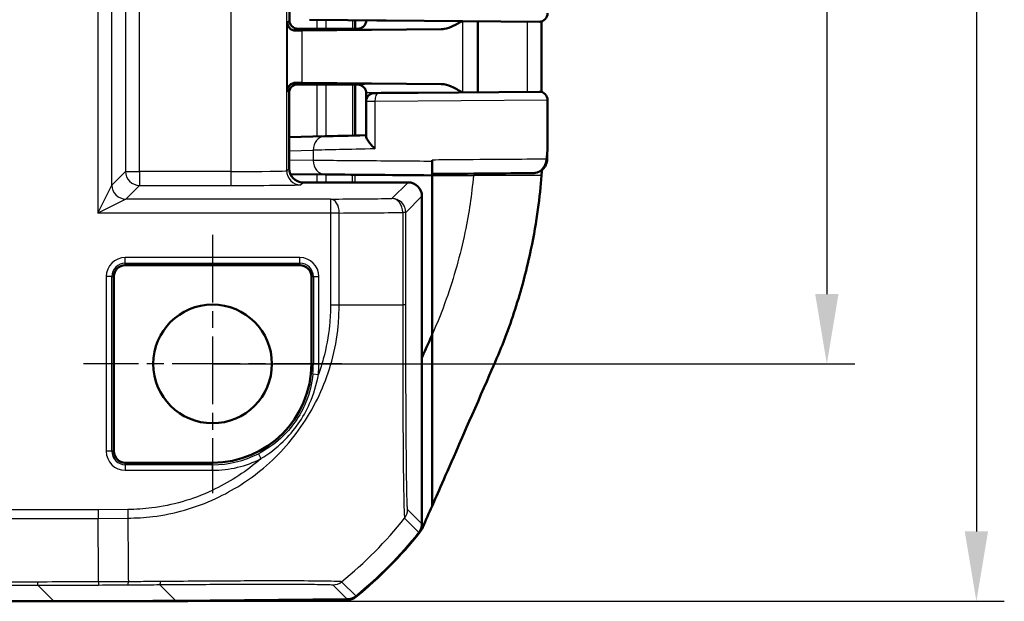
# Model space of a CAD drawing. Units: millimetres. Extents: x 1 to 840, y 1 to 593.
# Drawn here: x 735 to 770, y 280 to 301 of the extents above; entities that cross this region are included whole.
import ezdxf

# ---------------------------------------------------------------- set-up
doc = ezdxf.new("R2010")
doc.units = ezdxf.units.MM
doc.linetypes.add('CHAIN', pattern=[0.3543, 0.2362, -0.0295, 0.0591, -0.0295])
doc.linetypes.add('DASH_DOT', pattern=[0.37, 0.24, -0.06, 0.01, -0.06])
for name, color, linetype, lineweight in [('Bemaßung (ISO)', 1, 'Continuous', 25), ('Mittelpunktmarkierung (ISO)', 1, 'DASH_DOT', 25), ('Sichtbar (ISO)', 7, 'Continuous', 50), ('Sichtbar schmal (ISO)', 1, 'Continuous', 25)]:
    doc.layers.add(name, color=color, linetype=linetype, lineweight=lineweight)
doc.styles.add('3_5', font='isocpeur.ttf', dxfattribs={"width": 1.1})
doc.dimstyles.new('18-Bopla 3_5', dxfattribs={"dimtxt": 3.5, "dimasz": 2.5, "dimexe": 1, "dimexo": 0, "dimgap": 0.2, "dimtad": 1, "dimdec": 6, "dimrnd": 1e-08, "dimtxsty": '3_5', "dimcen": 0.09, "dimdle": 7, "dimclrd": 1, "dimclre": 1, "dimclrt": 5, "dimadec": 6, "dimazin": 2, "dimtfac": 0.714286, "dimtdec": 3, "dimtmove": 0, "dimatfit": 3, "dimfxl": 1, "dimtolj": 1, "dimlwd": 25, "dimlwe": 25, "dimarcsym": 0})

# ---------------------------------------------------------------- blocks, each defined once
blk = doc.blocks.new('*D15')
at = {"layer": 'Bemaßung (ISO)', "color": 1, "linetype": 'Continuous', "lineweight": 25}
for p, q in [((741.61, 351.781), (764.61, 351.781)), ((763.61, 349.281), (763.61, 291.281)), ((741.61, 288.781), (764.61, 288.781))]:
    blk.add_line(p, q, dxfattribs=at)
at = {"layer": 'Bemaßung (ISO)', "color": 1, "linetype": 'Continuous'}
for points in [[(763.194, 349.281), (764.027, 349.281), (763.61, 351.781)], [(763.194, 291.281), (764.027, 291.281), (763.61, 288.781)]]:
    blk.add_solid(points, dxfattribs=at)
at = {"layer": 'Defpoints', "color": 0, "linetype": 'Continuous'}
for p in [(741.61, 351.781), (741.61, 288.781), (763.61, 288.781)]:
    blk.add_point(p, dxfattribs=at)
at = {"layer": 'Bemaßung (ISO)', "color": 5, "linetype": 'Continuous', "lineweight": 25, "insert": (763.41, 317.971), "char_height": 3.5, "attachment_point": 7, "rotation": 90, "style": '3_5'}
blk.add_mtext('\\A1;63', dxfattribs=at)
blk = doc.blocks.new('*D16')
at = {"layer": 'Bemaßung (ISO)', "color": 1, "linetype": 'Continuous', "lineweight": 25}
for p, q in [((735.929, 360.281), (769.967, 360.281)), ((768.967, 357.781), (768.967, 282.781)), ((735.929, 280.281), (769.967, 280.281))]:
    blk.add_line(p, q, dxfattribs=at)
at = {"layer": 'Bemaßung (ISO)', "color": 1, "linetype": 'Continuous'}
for points in [[(768.55, 357.781), (769.383, 357.781), (768.967, 360.281)], [(768.55, 282.781), (769.383, 282.781), (768.967, 280.281)]]:
    blk.add_solid(points, dxfattribs=at)
at = {"layer": 'Defpoints', "color": 0, "linetype": 'Continuous'}
for p in [(735.929, 360.281), (735.929, 280.281), (768.967, 280.281)]:
    blk.add_point(p, dxfattribs=at)
at = {"layer": 'Bemaßung (ISO)', "color": 5, "linetype": 'Continuous', "lineweight": 25, "insert": (768.767, 317.971), "char_height": 3.5, "attachment_point": 7, "rotation": 90, "style": '3_5'}
blk.add_mtext('\\A1;80', dxfattribs=at)

msp = doc.modelspace()

# ---------------------------------------------------------------- linework, layer by layer
at = {"layer": 'Mittelpunktmarkierung (ISO)', "linetype": 'CHAIN', "ltscale": 10.278568}
for p, q in [((741.61042161, 293.40626142), (741.61042161, 284.15626142)), ((746.23542161, 288.78126142), (736.98542161, 288.78126142))]:
    msp.add_line(p, q, dxfattribs=at)
at = {"layer": 'Sichtbar (ISO)'}
for p, q in [((744.36042161, 310.48127284), (744.36042161, 301.08124999)), ((753.30780365, 301.03390232), (745.07814963, 301.10572143)), ((746.72099751, 301.09138451), (746.72099751, 300.78129302)), ((747.11042161, 301.08127284), (747.11042161, 301.08798606)), ((751.11042161, 298.50944425), (751.11042161, 301.05307859)), ((744.66041018, 300.78126142), (746.55895144, 300.78126142)), ((746.66093186, 300.78126142), (744.66041018, 300.78126142)), ((744.82305503, 300.71575889), (749.7976569, 300.76212942)), ((746.55895144, 298.78126142), (744.57984971, 298.78126142)), ((744.65168332, 298.78998829), (745.28307134, 298.78998829)), ((749.7976569, 298.80039342), (744.82305503, 298.84676394)), ((745.28307134, 298.78998829), (745.86042161, 298.78126142)), ((745.86042161, 298.78126142), (746.66093186, 298.78126142)), ((746.72099751, 298.78122982), (746.72099751, 296.95920455)), ((744.35169507, 298.48999971), (744.35169507, 295.78124238)), ((747.11042161, 298.17714341), (747.11042161, 298.48124999)), ((747.40780365, 298.47713199), (747.53280365, 298.47822285)), ((747.5328061, 298.47822287), (753.30620664, 298.52860657)), ((747.11042161, 298.17714341), (747.11042161, 296.92432157)), ((745.63323152, 296.93071338), (744.35169507, 296.89714236)), ((749.47245896, 296.03163247), (749.47245897, 296.08092845)), ((744.39595344, 295.57557233), (745.6419567, 295.56469448)), ((749.47256959, 295.53126142), (749.47346891, 295.53126142)), ((749.47346891, 295.53126142), (749.47346891, 295.58126142)), ((749.47346891, 295.53126142), (749.47346891, 289.82547911)), ((744.8516757, 295.28126142), (748.61044065, 295.28126142)), ((749.11042161, 283.05091302), (749.11042161, 294.78128046)), ((744.73542161, 292.31877275), (738.48542161, 292.31877275)), ((738.07291027, 291.90626142), (738.07291027, 285.65626142)), ((745.14793294, 288.78126142), (745.14793294, 291.90626142)), ((749.47346891, 289.82547911), (749.47346892, 283.69233166)), ((738.48542161, 285.24375008), (741.61042161, 285.24375008)), ((740.29209556, 280.30030061), (746.43686771, 280.35392526)), ((620.29218009, 280.28126142), (735.92866313, 280.28126142)), ((735.92866313, 280.28126142), (740.63696122, 280.28126142)), ((740.63696122, 280.28126142), (740.63696122, 280.30331021)), ((740.71932852, 280.2821341), (740.63696122, 280.28621067)), ((746.43598171, 280.33126724), (740.71932852, 280.2821341)), ((740.71932852, 280.2821341), (740.71932852, 280.30402902))]:
    msp.add_line(p, q, dxfattribs=at)
msp.add_circle((741.61042161, 288.78126142), 2.125, dxfattribs=at)
for centre, radius, start, end in [((753.31042161, 301.3338909), 0.3, 269.5, 0), ((747.41042161, 298.17714341), 0.3, 90.5, 180), ((753.30985151, 298.22862696), 0.3, 359.974779593, 90.5), ((738.48542161, 291.90626142), 0.41251134, 90, 180), ((744.73542161, 291.90626142), 0.41251134, 0, 90), ((741.61042161, 288.78126142), 3.53751134, 270, 0), ((738.48542161, 285.65626142), 0.41251134, 180, 270), ((737.28253237, 292.08038695), 15, 309.122094524, 321.5445744), ((737.28253309, 292.10237544), 15, 309.126297121, 321.373702402)]:
    msp.add_arc(centre, radius, start, end, dxfattribs=at)
for centre, major_axis, ratio, start_param, end_param in [((744.66043303, 301.08127284), (-0.21214819, -0.21214819), 0.9999238505, 5.49782522, 7.0685453944), ((746.28306664, 300.70383029), (-2, 0), 0.0087268678, 5.5307194289, 5.7196693207), ((746.66093186, 300.78562485), (0.5, 0), 0.0087268678, 4.7123889804, 5.0161994271), ((744.65170616, 298.48997686), (-0.21214819, 0.21214819), 0.9999238505, 5.49782522, 7.0685453944), ((746.28306664, 298.85869254), (2, 0), 0.0087268678, 3.7051086401, 3.8940585318), ((746.66093186, 298.77689798), (-0.5, 0), 0.0087268678, 4.4085785337, 4.7123889804), ((749.09646052, 297.02138968), (3.99941005, 0.10472824), 0.00001, 2.0904537766, 2.6178153728), ((744.85171378, 295.78128046), (-0.35358032, -0.35358032), 0.9999238505, 5.49782522, 7.0685453944), ((749.10603341, 295.53446779), (-4.00003306, 0.03490776), 0.00001, 0.523617351, 1.6625581878), ((748.61040257, 294.78124238), (0.35358032, 0.35358032), 0.9999238505, 5.49782522, 7.0685453944), ((748.61040257, 283.0509511), (0.35358032, -0.35358032), 0.9999238505, 0.1112336911, 0.7853600872), ((746.43164004, 280.83127462), (0.32568296, -0.37944102), 0.9999102455, 5.5825178677, 6.2566908416), ((746.4324662, 280.85392526), (0.35358032, -0.35358032), 0.9999238505, 5.5065518663, 6.1806776046), ((735.89058547, 780.30030061), (353.58031557, -353.58031557), 0.9999238505, 5.49782522, 5.5065518663)]:
    msp.add_ellipse(centre, major_axis=major_axis, ratio=ratio, start_param=start_param, end_param=end_param, dxfattribs=at)
for points, knots in [([(744.59230218, 300.71315341), (744.49400568, 300.71179537), (744.41459023, 300.75455659), (744.30972787, 300.86751391), (744.28464478, 300.93880996), (744.28314279, 301.00397118)], [0.22975426922, 0.22975426922, 0.22975426922, 0.22975426922, 0.28496157978, 0.28496157978, 0.34017322737, 0.34017322737, 0.34017322737, 0.34017322737]), ([(747.11042161, 301.08127284), (747.11042161, 301.04921994), (747.10497342, 301.01738312), (747.08631664, 300.95921105), (747.07277958, 300.93381527), (747.04140505, 300.88727949), (747.0237189, 300.86943605), (746.98822536, 300.83824439), (746.97199174, 300.82818174), (746.94569989, 300.81324987), (746.93548362, 300.80861729), (746.91846137, 300.80147636), (746.911666, 300.79905158), (746.90488695, 300.79679706), (746.90391912, 300.79648112), (746.90298009, 300.79617963)], [1.570796326795, 1.570796326795, 1.570796326795, 1.570796326795, 1.573595175205, 1.573595175205, 1.576679932699, 1.576679932699, 1.580726460215, 1.580726460215, 1.586161275108, 1.586161275108, 1.59159609, 1.59159609, 1.597030904892, 1.597030904892, 1.597970401256, 1.597970401256, 1.597970401256, 1.597970401256]), ([(749.7976569, 300.76212942), (749.83481652, 300.7624758), (749.87219881, 300.76640713), (750.11983888, 300.81008282), (750.34273539, 300.93615918), (750.55377132, 301.05793644)], [0, 0, 0, 0, 0.01631174133, 0.01631174133, 0.10944241987, 0.10944241987, 0.10944241987, 0.10944241987]), ([(753.38730622, 301.04391029), (753.38747466, 300.92063376), (753.38759058, 300.79733571), (753.3877265, 300.47473041), (753.38765381, 300.27546055), (753.38750589, 299.87720839), (753.38744104, 299.67822575), (753.38773175, 299.2805064), (753.38809718, 299.08177482), (753.38919475, 298.7612499), (753.38973388, 298.63946255), (753.3903584, 298.51762288)], [4.40500833841, 4.40500833841, 4.40500833841, 4.40500833841, 4.44195482941, 4.44195482941, 4.5016957473, 4.5016957473, 4.56143666519, 4.56143666519, 4.62117758308, 4.62117758308, 4.65778457885, 4.65778457885, 4.65778457885, 4.65778457885]), ([(744.28314279, 298.55855165), (744.28475547, 298.62851502), (744.31882878, 298.71144722), (744.42379975, 298.81061611), (744.50447219, 298.85058179), (744.59230218, 298.84936942)], [0, 0, 0, 0, 0.05928053986, 0.05928053986, 0.10860865244, 0.10860865244, 0.10860865244, 0.10860865244]), ([(746.81051102, 298.78106159), (746.82022754, 298.781035), (746.82983399, 298.78053665), (746.86159183, 298.77739616), (746.88286271, 298.77281032), (746.90297924, 298.76634885)], [0, 0, 0, 0, 0.003054868058, 0.003054868058, 0.010241314361, 0.010241314361, 0.010241314361, 0.010241314361]), ([(747.11042161, 298.48124999), (747.11042161, 298.51330289), (747.10497342, 298.54513972), (747.08631664, 298.60331179), (747.07277958, 298.62870757), (747.04140505, 298.67524335), (747.0237189, 298.69308679), (746.98822536, 298.72427844), (746.97199174, 298.7343411), (746.94569989, 298.74927297), (746.93548362, 298.75390555), (746.91846137, 298.76104647), (746.911666, 298.76347126), (746.90488695, 298.76572578), (746.90391912, 298.76604171), (746.90298009, 298.76634321)], [1.570796326795, 1.570796326795, 1.570796326795, 1.570796326795, 1.573595175205, 1.573595175205, 1.576679932699, 1.576679932699, 1.580726460215, 1.580726460215, 1.586161275108, 1.586161275108, 1.59159609, 1.59159609, 1.597030904892, 1.597030904892, 1.597970401257, 1.597970401257, 1.597970401257, 1.597970401257]), ([(750.55377133, 298.50458644), (750.42332786, 298.57985949), (750.29187312, 298.65477788), (750.05123316, 298.75752577), (749.92263117, 298.79922847), (749.7976569, 298.80039342)], [0.00201833547, 0.00201833547, 0.00201833547, 0.00201833547, 0.06354178904, 0.06354178904, 0.11521915735, 0.11521915735, 0.11521915735, 0.11521915735]), ([(753.60985148, 298.22849491), (753.6097913, 298.09176573), (753.60972451, 297.9549028), (753.60950421, 297.68041567), (753.60935579, 297.54284498), (753.60876744, 297.26544402), (753.60834016, 297.12568557), (753.60660459, 296.84105719), (753.6052681, 296.6957954), (753.60059539, 296.40005438), (753.59724805, 296.24946319), (753.59239431, 296.09695971)], [1.41053796142, 1.41053796142, 1.41053796142, 1.41053796142, 1.45151739921, 1.45151739921, 1.492496837, 1.492496837, 1.5334762748, 1.5334762748, 1.57445571259, 1.57445571259, 1.61543515038, 1.61543515038, 1.61543515038, 1.61543515038]), ([(747.11042161, 296.92432157), (747.1104216, 296.90809324), (747.11525662, 296.8884699), (747.13972804, 296.82697556), (747.16814367, 296.78008665), (747.23193425, 296.69263641), (747.26429886, 296.65288514), (747.33665004, 296.57072101), (747.37707485, 296.52801893), (747.420851, 296.48438599), (747.4218856, 296.48335618), (747.42292161, 296.48232638)], [0.022402519751, 0.022402519751, 0.022402519751, 0.022402519751, 0.035398799529, 0.035398799529, 0.059004905301, 0.059004905301, 0.077056897341, 0.077056897341, 0.095735596932, 0.095735596932, 0.096187097127, 0.096187097127, 0.096187097127, 0.096187097127]), ([(749.47256959, 295.53126141), (749.47255513, 295.53126141), (749.47254081, 295.54407792), (749.47251409, 295.59388109), (749.47250194, 295.63034303), (749.47248147, 295.72222626), (749.47247332, 295.77669457), (749.47246483, 295.86749017), (749.47246264, 295.89947219), (749.47245971, 295.96493058), (749.47245897, 295.99823862), (749.47245897, 296.03163247)], [0, 0, 0, 0, 0.019691406394, 0.019691406394, 0.039338354867, 0.039338354867, 0.058909997865, 0.058909997865, 0.068933317697, 0.068933317697, 0.078952939036, 0.078952939036, 0.078952939036, 0.078952939036]), ([(749.47256941, 295.58126142), (749.47255496, 295.58126142), (749.47254065, 295.59406823), (749.47251397, 295.64383738), (749.47250185, 295.6802424), (749.47248141, 295.77197717), (749.47247328, 295.82634653), (749.47246481, 295.91698863), (749.47246263, 295.94892766), (749.47246043, 295.99816155), (749.47245987, 296.01485456), (749.47245951, 296.03163247)], [0, 0, 0, 0, 0.01968002551, 0.01968002551, 0.039291494337, 0.039291494337, 0.058824758709, 0.058824758709, 0.068834176652, 0.068834176652, 0.073899630887, 0.073899630887, 0.073899630887, 0.073899630887]), ([(753.59239431, 296.09695971), (753.59069773, 296.04365337), (753.58005323, 295.99174977), (753.54671613, 295.89684203), (753.52332956, 295.85580313), (753.46954877, 295.78001419), (753.43973735, 295.75145904), (753.37370831, 295.69591291), (753.34370997, 295.6796677), (753.27279463, 295.64340654), (753.24915357, 295.63760618), (753.17952712, 295.61759115), (753.16974737, 295.61871662), (753.13213512, 295.61371414), (753.12890216, 295.61415559), (753.09745072, 295.61218921), (753.10548846, 295.61302723), (753.10213658, 295.61295246), (753.10147642, 295.61294282), (753.10026715, 295.6129228), (753.0999039, 295.61291774), (753.09918536, 295.61290773), (753.09894541, 295.6129048), (753.09856365, 295.61290013), (753.09843204, 295.61289862), (753.09817396, 295.61289569), (753.09807179, 295.61289458), (753.09783154, 295.61289202), (753.09774173, 295.61289111), (753.09745952, 295.61288828), (753.09739899, 295.61288774), (753.09691117, 295.61288315), (753.09700083, 295.61288408), (753.09651091, 295.61287973), (753.09588963, 295.61287427), (753.0939736, 295.61285746), (753.0926947, 295.61284625), (753.08949004, 295.61281819), (753.08756458, 295.61280134), (753.0830681, 295.61276201), (753.08049711, 295.61273953), (753.07607916, 295.61270091), (753.07446415, 295.61268679), (753.07276003, 295.61267189)], [0.041743375806, 0.041743375806, 0.041743375806, 0.041743375806, 0.041743535886, 0.041743535886, 0.04174371654, 0.04174371654, 0.041743959855, 0.041743959855, 0.04174435366, 0.04174435366, 0.041745151795, 0.041745151795, 0.041747378947, 0.041747378947, 0.041752644588, 0.041752644588, 0.04178014036, 0.04178014036, 0.041807156282, 0.041807156282, 0.041839285995, 0.041839285995, 0.041886595717, 0.041886595717, 0.041933353199, 0.041933353199, 0.041998413021, 0.041998413021, 0.042120652353, 0.042120652353, 0.042477116686, 0.042477116686, 0.045095000798, 0.045095000798, 0.052187913327, 0.052187913327, 0.059280825855, 0.059280825855, 0.066373738384, 0.066373738384, 0.073466650913, 0.073466650913, 0.07720793845, 0.07720793845, 0.07720793845, 0.07720793845]), ([(749.47256941, 295.58126142), (749.75203222, 295.5837002), (750.02884215, 295.58611578), (750.90833217, 295.59379045), (751.47298144, 295.59871742), (752.45362381, 295.60727349), (752.83068157, 295.61056274), (753.02743944, 295.61227825), (753.04742035, 295.61245243), (753.06358097, 295.61259327)], [4.8019548331, 4.8019548331, 4.8019548331, 4.8019548331, 5.0123980064, 5.0123980064, 5.492412448, 5.492412448, 6.0469806939, 6.0469806939, 6.1230080372, 6.1230080372, 6.1230080372, 6.1230080372]), ([(753.39198538, 295.53126142), (753.33719392, 294.78506807), (753.22813536, 293.89931209), (752.87199652, 292.19930859), (752.69727243, 291.52879155), (752.37938794, 290.52418917), (752.26263405, 290.1852678), (752.00691294, 289.50411505), (751.87308059, 289.18004858), (751.72935765, 288.84551498)], [0.12748863752, 0.12748863752, 0.12748863752, 0.12748863752, 0.28054794697, 0.28054794697, 0.38242741467, 0.38242741467, 0.43408112855, 0.43408112855, 0.48873566214, 0.48873566214, 0.48873566214, 0.48873566214]), ([(753.06358098, 295.61259327), (753.08481244, 295.6127783), (753.0960219, 295.61287587), (753.09781186, 295.61289099), (753.08972773, 295.6128202), (753.07275307, 295.61267183)], [0, 0, 0, 0, 0.039935524912, 0.039935524912, 0.07720793845, 0.07720793845, 0.07720793845, 0.07720793845]), ([(751.72935765, 288.84551498), (751.46984332, 288.24146468), (750.50736121, 286.04901508), (749.93978576, 284.75069497), (749.65380873, 284.10127183), (749.47346892, 283.69233166)], [0.0000376252, 0.0000376252, 0.0000376252, 0.0000376252, 0.1982322547, 0.1982322547, 1.2884467834, 1.2884467834, 1.2884467834, 1.2884467834]), ([(749.15273639, 282.96012136), (749.13690645, 282.92282224), (749.11857767, 282.88663361), (749.0771647, 282.81695573), (749.05412552, 282.78354674), (749.02891564, 282.75180291)], [-0.024316744803, -0.024316744803, -0.024316744803, -0.024316744803, -0.012160954199, -0.012160954199, 0, 0, 0, 0])]:
    msp.add_open_spline(points, degree=3, knots=knots, dxfattribs=at)
for points in [[(746.90297993, 300.79617913), (746.87416455, 300.78692453), (746.8431435, 300.78155053), (746.81051102, 300.78146125)], [(753.39559212, 295.58126142), (753.39441164, 295.56459824), (753.39320946, 295.54793196), (753.39198538, 295.53126142)], [(753.39798805, 295.6155081), (753.39719959, 295.60409432), (753.39640097, 295.59267889), (753.39559212, 295.58126142)], [(753.39798805, 295.6155081), (753.40046855, 295.65141587), (753.40283303, 295.68707176), (753.40508747, 295.72250353)], [(749.11119076, 289.01678667), (749.27072581, 289.3714334), (749.38545847, 289.62640154), (749.47346891, 289.82547911)], [(749.47346892, 283.69233166), (749.36161906, 283.44120549), (749.24605236, 283.17999607), (749.15273639, 282.96012136)]]:
    msp.add_open_spline(points, degree=3, dxfattribs=at)
at = {"layer": 'Sichtbar schmal (ISO)'}
for p, q in [((737.50388526, 346.3790709), (737.50388526, 294.18345194)), ((738.00386622, 295.18341386), (738.00386622, 345.37910898)), ((738.49264697, 344.89032823), (738.49264697, 295.67219461)), ((738.99262793, 295.67219461), (738.99262793, 344.89032823)), ((742.2643499, 344.89032823), (742.2643499, 295.67219461)), ((744.26427375, 295.69382139), (744.26427375, 344.86870144)), ((744.36042161, 301.08124999), (744.28314279, 301.00397118)), ((744.28314279, 301.00397118), (744.28314279, 298.55855165)), ((745.33901192, 301.10344492), (745.33901192, 300.78126142)), ((745.67768884, 300.78126142), (745.67768884, 301.10048933)), ((750.57043321, 298.50473184), (750.57043321, 301.05779099)), ((744.59230218, 300.71315341), (744.66041018, 300.78126142)), ((744.82305503, 298.84676394), (744.82305503, 300.71575889)), ((744.65168332, 298.78998829), (744.59230218, 298.84936942)), ((745.33901192, 298.78126142), (745.33901192, 296.92300603)), ((745.67768884, 296.93187797), (745.67768884, 298.78126142)), ((744.28314279, 298.55855165), (744.35169474, 298.48999971)), ((747.42292161, 298.17823427), (747.11042161, 298.17714341)), ((753.60871052, 298.228618), (747.42292161, 298.17823427)), ((747.42292161, 298.17823427), (747.42292161, 296.48232638)), ((744.35169507, 296.408314), (745.21330729, 296.43088471)), ((745.21330729, 296.43088471), (745.21330729, 296.06467544)), ((745.21330729, 296.06467544), (744.35169507, 296.07219749)), ((738.49264697, 295.67219461), (738.00386622, 295.18341386)), ((738.49264697, 295.67219461), (738.99262793, 295.67219461)), ((738.99262793, 295.67219461), (738.99262793, 295.17221365)), ((742.2643499, 295.67219461), (738.99262793, 295.67219461)), ((742.2643499, 295.67219461), (742.2643499, 295.17221365)), ((744.35169474, 295.78124238), (744.26427375, 295.69382139)), ((745.33901192, 295.56733925), (745.33901192, 295.28126142)), ((745.67768884, 295.28126142), (745.67768884, 295.56438253)), ((749.47346891, 295.53126142), (750.95226483, 295.53126142)), ((753.39198538, 295.53126142), (750.95226483, 295.53126142)), ((737.50388526, 294.18345194), (738.00386622, 295.18341386)), ((738.50384718, 294.6834329), (738.99262793, 295.17221365)), ((738.99262793, 295.17221365), (742.2643499, 295.17221365)), ((744.76425471, 295.19384043), (744.8516757, 295.28126142)), ((748.61044065, 295.28126142), (748.03161854, 294.70243931)), ((738.50384718, 294.6834329), (737.50388526, 294.18345194)), ((745.83461007, 294.6834329), (738.50384718, 294.6834329)), ((745.83461007, 294.6834329), (745.83461007, 294.18345194)), ((748.5315995, 294.20245835), (749.11042161, 294.78128046)), ((745.83461007, 294.18345194), (737.50388526, 294.18345194)), ((745.83461007, 294.18345194), (745.83461007, 290.89502478)), ((746.14672941, 294.18345194), (745.83461007, 294.18345194)), ((746.14672941, 290.89252227), (746.14672941, 294.18345194)), ((748.5315995, 294.20245835), (748.41949679, 294.20245835)), ((748.41949679, 294.20245835), (748.41949679, 290.8925253)), ((748.5315995, 290.89252532), (748.5315995, 294.20245835)), ((744.73542161, 292.58952765), (738.48542161, 292.58952765)), ((738.48542161, 292.39028871), (738.48542161, 292.58952765)), ((738.48542161, 292.39028871), (744.73542161, 292.39028871)), ((738.48542161, 292.31877275), (738.48542161, 292.39028871)), ((744.73542161, 292.39028871), (744.73542161, 292.58952765)), ((744.73542161, 292.39028871), (744.73542161, 292.31877275)), ((737.80215537, 291.90626142), (737.80215537, 285.65626142)), ((738.00139431, 291.90626142), (737.80215537, 291.90626142)), ((738.00139431, 285.65626142), (738.00139431, 291.90626142)), ((738.00139431, 291.90626142), (738.07291027, 291.90626142)), ((745.14793294, 291.90626142), (745.2194489, 291.90626142)), ((745.2194489, 291.90626142), (745.41868784, 291.90626142)), ((745.2194489, 291.90626142), (745.2194489, 288.78126142)), ((745.41868784, 288.78126142), (745.41868784, 291.90626142)), ((745.83461007, 290.89502071), (746.14531895, 290.89209981)), ((748.53159698, 290.89252532), (748.41977694, 290.89252532)), ((745.2194489, 288.78126142), (745.14793294, 288.78126142)), ((745.2194489, 288.78126142), (745.41868784, 288.78126142)), ((745.2020235, 288.42703857), (745.40030046, 288.40748345)), ((738.00139431, 285.65626142), (737.80215537, 285.65626142)), ((738.07291027, 285.65626142), (738.00139431, 285.65626142)), ((743.25030642, 285.56631883), (743.34083743, 285.38883562)), ((738.48542161, 285.17223412), (738.48542161, 285.24375008)), ((741.61042161, 285.17223412), (738.48542161, 285.17223412)), ((738.48542161, 285.17223412), (738.48542161, 284.97299518)), ((738.48542161, 284.97299518), (741.61042161, 284.97299518)), ((741.61042161, 285.17223412), (741.61042161, 285.24375008)), ((741.61042161, 284.97299518), (741.61042161, 285.17223412)), ((737.50818951, 283.55707295), (618.71265365, 283.55707295)), ((738.57207032, 283.5663573), (737.50818951, 283.55707295)), ((738.57207032, 283.5663573), (738.57479397, 283.25425819)), ((749.11042161, 283.05091302), (748.5949763, 283.56635833)), ((618.71129179, 283.24495361), (737.50955135, 283.24495361)), ((737.50955135, 283.24496196), (738.57479397, 283.25425819)), ((748.48558298, 283.25426269), (749.00104373, 282.73880194)), ((735.34984102, 280.97218624), (620.87100219, 280.97218624)), ((620.87100219, 280.86008353), (735.34984102, 280.86008353)), ((735.34984102, 280.86008353), (735.34984102, 280.97218624)), ((735.34984102, 280.86008353), (735.92866313, 280.28126142)), ((740.29209556, 280.30030061), (739.71401237, 280.8783838)), ((745.9214266, 280.86936638), (746.43686771, 280.35392526)), ((746.74801196, 280.46602249), (746.23266536, 280.98136909))]:
    msp.add_line(p, q, dxfattribs=at)
for centre, radius, start, end in [((738.48542161, 291.90626142), 0.68326623, 90, 180), ((738.48542161, 291.90626142), 0.4840273, 90, 180), ((744.73542161, 291.90626142), 0.68326623, 0, 90), ((744.73542161, 291.90626142), 0.4840273, 0, 90), ((741.61042161, 288.78126142), 3.6090273, 354.367401589, 0), ((741.61042161, 288.78126142), 3.80826623, 354.367401589, 0), ((738.48542161, 285.65626142), 0.68326623, 180, 270), ((738.48542161, 285.65626142), 0.4840273, 180, 270), ((741.61042161, 288.78126142), 3.6090273, 270, 297.0253165), ((741.61042161, 288.78126142), 3.80826623, 270, 297.0253165)]:
    msp.add_arc(centre, radius, start, end, dxfattribs=at)
for centre, major_axis, ratio, start_param, end_param in [((749.11042161, 301.08127284), (-2, 0), 0.010035898, 0, 2.0101897509), ((749.11042161, 300.78128426), (2.3, 0), 0.0087268678, 3.1327750284, 5.0158217961), ((749.11042161, 298.78123857), (-2.3, 0), 0.0087268678, 4.4089561647, 6.2920029324), ((749.11042161, 298.48124999), (2, 0), 0.010035898, 1.1314029027, 3.1415926477), ((747.53542161, 298.17823427), (-0.0026151, 0.2999886), 0.3749877558, 0.0000253855, 1.5675274397), ((753.3088246, 298.228618), (-0.00261796, 0.29998858), 0.9996197306, 4.7036656524, 6.2831853072), ((745.64631999, 296.43088471), (-0.01309346, 0.49982853), 0.8659511272, 6.2831737791, 7.8313011455), ((749.11042161, 296.52158387), (-4.5, -0.10474368), 0.00001, 5.0967824565, 5.759581534), ((745.64631997, 296.06467544), (-0.00436493, -0.49998092), 0.8660171524, 4.7199493365, 6.2831891511), ((753.0592177, 296.11257423), (0.00435732, -0.49998101), 0.9871980718, 0.0000120504, 1.562193137), ((738.99262793, 295.67219461), (0.35355339, -0.35355339), 0.9999238505, 3.9270288932, 5.4977490676), ((742.2643499, 295.69401178), (-2, 0), 0.0109085847, 1.5707963268, 3.1328660242), ((744.76425471, 295.69382139), (0.35355339, -0.35355339), 0.9999238505, 3.9270288932, 5.4977490676), ((738.50384718, 295.18341386), (0.35355339, -0.35355339), 0.9999238505, 3.9270288932, 5.4977490676), ((742.2643499, 295.19403082), (2.5, 0), 0.0087268678, 4.7123889804, 6.2744586873), ((745.83461007, 294.18345194), (-0.00348648, 0.49998784), 0.624229413, 4.7080361716, 6.272014982), ((736.78314928, 294.78228988), (-14.5, 0), 0.0087268678, 2.2449529707, 2.4587093799), ((748.03161854, 294.20245835), (0.35355339, -0.35355339), 0.9999238505, 0.7854362396, 2.356156414), ((748.03161854, 294.20245835), (-0.00536386, 0.49997123), 0.7757387239, 4.7040667904, 6.269356363), ((736.78314928, 294.28230892), (15, 0), 0.0084359722, 5.3865456247, 5.6003020342), ((736.78314928, 290.89253802), (15, 0), 0.00001, 5.3864616001, 5.6003348141), ((748.09502019, 283.56668207), (0.45534782, 0.20653902), 0.9997769115, 5.1868612489, 5.8565730719), ((738.49561097, 292.61725355), (0.12689482, -14.99946378), 0.00001, 5.3865222468, 5.6002455708), ((736.76870876, 292.61619977), (10.51543165, 10.69699501), 0.9998450316, 4.601315769, 4.8152161119), ((738.58788561, 281.37056927), (0.00318429, -0.49998986), 0.012951705, 0.0089746927, 0.6807720747), ((739.70964927, 281.37834539), (0.00367834, -0.49998647), 0.1537718628, 0.0089084196, 0.6766027237), ((745.9170635, 281.36932797), (-0.35355339, -0.35355339), 0.9999238505, 0.7946496213, 1.4682439793)]:
    msp.add_ellipse(centre, major_axis=major_axis, ratio=ratio, start_param=start_param, end_param=end_param, dxfattribs=at)
for points in [[(746.62306972, 301.09223911), (746.62305405, 300.98857986), (746.62303222, 300.88492063), (746.62300369, 300.78126141)], [(746.62148481, 298.78126137), (746.62068627, 298.17300794), (746.61954226, 297.5647558), (746.61794778, 296.95650565)], [(753.60871052, 298.228618), (753.60947093, 298.22857994), (753.60985072, 298.22853889), (753.60985019, 298.2284949)], [(746.61337088, 295.55621491), (746.61300764, 295.4645637), (746.61263389, 295.37291255), (746.61224969, 295.28126147)], [(746.71783979, 295.28126405), (746.71815841, 295.37260619), (746.7184687, 295.46394968), (746.71877052, 295.55529494)], [(749.49603424, 289.87779716), (749.48856015, 289.86043216), (749.48103831, 289.84299347), (749.47346891, 289.82547911)], [(738.59401591, 280.98277591), (738.23905648, 280.98050931), (737.8840942, 280.97863837), (737.52913213, 280.97716305)], [(737.5296201, 280.86488665), (737.88345671, 280.86641244), (738.23729365, 280.86831788), (738.59112788, 280.87060298)]]:
    msp.add_open_spline(points, degree=3, dxfattribs=at)
for points, knots in [([(752.87706346, 301.03766134), (752.87796949, 300.37385746), (752.87630343, 299.71005166), (752.87848147, 298.87247293), (752.8791692, 298.69874684), (752.88005629, 298.52488762)], [4.40557792575, 4.40557792575, 4.40557792575, 4.40557792575, 4.60471906257, 4.60471906257, 4.65685246129, 4.65685246129, 4.65685246129, 4.65685246129]), ([(753.60871052, 298.228618), (753.60811173, 297.77558584), (753.61035296, 297.32138425), (753.59244065, 296.61652281), (753.57965642, 296.36338286), (753.55281722, 296.11257423)], [1.41065771276, 1.41065771276, 1.41065771276, 1.41065771276, 1.54656828058, 1.54656828058, 1.62359634029, 1.62359634029, 1.62359634029, 1.62359634029]), ([(749.47245896, 296.03163247), (749.07923808, 296.03468271), (748.68182626, 296.03776555), (747.85132663, 296.04420818), (747.4211889, 296.04754511), (747.02254952, 296.05063779), (746.62391015, 296.05373048), (746.25687631, 296.0565781), (745.65614951, 296.06123909), (745.41184035, 296.06313479), (745.21330729, 296.06467544)], [-1.6513361336, -1.6513361336, -1.6513361336, -1.6513361336, -1.3883281776, -1.3883281776, -1.0883230301, -1.0883230301, -1.0883230301, -0.7883178827, -0.7883178827, -0.5235987815, -0.5235987815, -0.5235987815, -0.5235987815]), ([(753.55281722, 296.11257423), (753.53463653, 296.11243339), (753.512158, 296.11225921), (753.29080539, 296.1105437), (752.86661541, 296.10725445), (751.76339275, 296.09869838), (751.12816232, 296.09377141), (750.12580173, 296.08599642), (749.80059109, 296.0834738), (749.47245897, 296.08092845)], [-6.1230080355, -6.1230080355, -6.1230080355, -6.1230080355, -6.0469806939, -6.0469806939, -5.492412448, -5.492412448, -5.0123980064, -5.0123980064, -4.7929287894, -4.7929287894, -4.7929287894, -4.7929287894]), ([(753.59239397, 296.09695972), (753.5924012, 296.09718015), (753.59238321, 296.09740081), (753.59138532, 296.10250059), (753.57810642, 296.10751004), (753.55281722, 296.11257423)], [-0.041743375806, -0.041743375806, -0.041743375806, -0.041743375806, -0.039935524912, -0.039935524912, 0, 0, 0, 0]), ([(750.95226483, 295.53126142), (750.88718468, 294.79112835), (750.8050692, 294.24402027), (750.47851622, 292.67431754), (750.25654718, 291.87933338), (749.88648062, 290.83633674), (749.79654878, 290.57600004), (749.49603424, 289.87779716)], [5.53836198068, 5.53836198068, 5.53836198068, 5.53836198068, 5.72289956392, 5.72289956392, 5.92331743115, 5.92331743115, 5.99171591157, 5.99171591157, 5.99171591157, 5.99171591157]), ([(738.57478234, 283.25559228), (738.57494666, 283.25559799), (738.57511094, 283.25560369), (738.57527527, 283.25560938), (738.85785249, 283.26540529), (739.17265317, 283.27858377), (739.85362514, 283.36410179), (740.23407778, 283.44204208), (740.99094901, 283.65754805), (741.36578685, 283.79763741), (742.33991757, 284.25036347), (742.91825871, 284.61803667), (744.01314497, 285.54109392), (744.52203629, 286.11938383), (745.3562954, 287.4185146), (745.67309714, 288.13342449), (745.98944185, 289.2930938), (746.06642949, 289.71518921), (746.13293297, 290.38837562), (746.13864335, 290.65619456), (746.14532087, 290.89209979), (746.14532089, 290.89210033), (746.14532091, 290.89210087), (746.14532092, 290.89210142)], [-1.1402957895, -1.1402957895, -1.1402957895, -1.1402957895, -1.140245527, -1.140245527, -1.140245527, -1.0538131237, -1.0538131237, -0.9432796597, -0.9432796597, -0.8284490971, -0.8284490971, -0.6356916074, -0.6356916074, -0.417938063, -0.417938063, -0.1953948863, -0.1953948863, -0.0727334883, -0.0727334883, 0, 0, 0, 0.000000167, 0.000000167, 0.000000167, 0.000000167]), ([(745.83417648, 290.89502478), (745.83189741, 290.65259053), (745.8247356, 290.41002108), (745.75950316, 289.76188845), (745.68477471, 289.35854432), (745.52516182, 288.77599449), (745.46622607, 288.59014614), (745.40030047, 288.40748344)], [0, 0, 0, 0, 0.07273348832, 0.07273348832, 0.19539488627, 0.19539488627, 0.25355694041, 0.25355694041, 0.25355694041, 0.25355694041]), ([(748.41977694, 290.89252466), (748.41977672, 290.89234516), (748.41977651, 290.89216563), (748.4197763, 290.89198608), (748.41955968, 290.71024695), (748.4211895, 290.51702035), (748.42207178, 289.90070754), (748.42237383, 289.47092772), (748.42340463, 288.50822765), (748.4238674, 287.98434516), (748.42729657, 286.89065329), (748.43057069, 286.33057499), (748.43758988, 285.20321113), (748.44531023, 284.66447241), (748.45937435, 283.86181779), (748.46525693, 283.58275397), (748.47659122, 283.36084269), (748.48193826, 283.3162198), (748.48665495, 283.26646152), (748.48747153, 283.26311951), (748.48673532, 283.25608425), (748.48673481, 283.25607936), (748.48673429, 283.25607447), (748.48673378, 283.25606957)], [-1.1389428819, -1.1389428819, -1.1389428819, -1.1389428819, -1.1388897521, -1.1388897521, -1.1388897521, -1.0851120815, -1.0851120815, -0.9619658874, -0.9619658874, -0.8022706446, -0.8022706446, -0.6123500519, -0.6123500519, -0.3714272306, -0.3714272306, -0.1475941645, -0.1475941645, -0.0623307363, -0.0623307363, 0, 0, 0, 0.0000433188, 0.0000433188, 0.0000433188, 0.0000433188]), ([(748.59500115, 283.56668207), (748.59318838, 283.5706786), (748.59136965, 283.57227904), (748.58709655, 283.6193812), (748.58464376, 283.66627649), (748.57584985, 283.88203418), (748.56968898, 284.14904139), (748.55784327, 284.9202712), (748.55230044, 285.43873475), (748.54395755, 286.51862362), (748.5408022, 287.05543614), (748.53622737, 288.10384276), (748.53460581, 288.60557157), (748.53259861, 289.5287746), (748.53201819, 289.94005224), (748.53164842, 290.53164601), (748.53159082, 290.71151328), (748.53159692, 290.89077082), (748.53159694, 290.89135603), (748.53159696, 290.89194125), (748.53159698, 290.89252646)], [0, 0, 0, 0, 0.0623307363, 0.0623307363, 0.1475941645, 0.1475941645, 0.3714272306, 0.3714272306, 0.6123500519, 0.6123500519, 0.8022706446, 0.8022706446, 0.9619658874, 0.9619658874, 1.0851120815, 1.0851120815, 1.1388897521, 1.1388897521, 1.1388897521, 1.139065317, 1.139065317, 1.139065317, 1.139065317]), ([(745.2020235, 288.42703856), (745.16762027, 288.07821091), (745.08362197, 287.73408287), (744.74984942, 286.91568921), (744.43822485, 286.47124737), (743.80799912, 285.89872227), (743.53756571, 285.71284467), (743.25030642, 285.56631883)], [-0.38043207015, -0.38043207015, -0.38043207015, -0.38043207015, -0.26947083746, -0.26947083746, -0.1020820609, -0.1020820609, 0, 0, 0, 0]), ([(743.34083743, 285.38883562), (743.62804681, 285.56151908), (743.89882091, 285.76924836), (744.5369811, 286.38851365), (744.86053125, 286.85116358), (745.23445754, 287.69511196), (745.33959278, 288.04820669), (745.40030046, 288.40748344)], [0, 0, 0, 0, 0.1020820609, 0.1020820609, 0.26947083746, 0.26947083746, 0.38043207015, 0.38043207015, 0.38043207015, 0.38043207015]), ([(743.34083743, 285.38883562), (743.30383068, 285.3562534), (743.26656159, 285.32410607), (742.7366374, 284.8763391), (742.18255765, 284.523819), (741.24811937, 284.08753155), (740.88932196, 283.95276615), (740.16369009, 283.74480393), (739.79919978, 283.66961751), (739.14640932, 283.58641366), (738.8592447, 283.57232977), (738.57205854, 283.56699098)], [0.62094015572, 0.62094015572, 0.62094015572, 0.62094015572, 0.63569160737, 0.63569160737, 0.82844909714, 0.82844909714, 0.94327965967, 0.94327965967, 1.05381312372, 1.05381312372, 1.13998359174, 1.13998359174, 1.13998359174, 1.13998359174]), ([(737.50818951, 283.55707295), (737.50832114, 283.52898406), (737.50845278, 283.50089555), (737.5087091, 283.44551368), (737.50883379, 283.41822106), (737.50906947, 283.36520438), (737.50918046, 283.33948102), (737.5093824, 283.29033177), (737.50947333, 283.26690653), (737.50955135, 283.24496196)], [0, 0, 0, 0, 0.16853519524, 0.16853519524, 0.33707039048, 0.33707039048, 0.50560558573, 0.50560558573, 0.67414078097, 0.67414078097, 0.67414078097, 0.67414078097]), ([(737.52913213, 280.97716305), (737.52446973, 281.54207016), (737.51928314, 282.16258905), (737.51221213, 282.95372221), (737.51091373, 283.09711874), (737.50955135, 283.24496196)], [5.23700595608, 5.23700595608, 5.23700595608, 5.23700595608, 5.4955122567, 5.4955122567, 5.55035079856, 5.55035079856, 5.55035079856, 5.55035079856]), ([(737.5291322, 280.97715761), (737.25624403, 280.97591257), (736.98335369, 280.97490138), (736.25692208, 280.97283216), (735.80337943, 280.97218624), (735.34984102, 280.97218624)], [0.32631760975, 0.32631760975, 0.32631760975, 0.32631760975, 0.40818457226, 0.40818457226, 0.54424609634, 0.54424609634, 0.54424609634, 0.54424609634]), ([(735.34984102, 280.86008353), (735.80383339, 280.86008356), (736.25783001, 280.8607086), (736.98442425, 280.86270933), (737.25702326, 280.86368531), (737.5296201, 280.86488665)], [-0.54424609634, -0.54424609634, -0.54424609634, -0.54424609634, -0.40818457226, -0.40818457226, -0.3264867868, -0.3264867868, -0.3264867868, -0.3264867868]), ([(737.52913213, 280.97716305), (737.52923133, 280.95941203), (737.52931448, 280.94350384), (737.52945035, 280.91582379), (737.52950306, 280.90405231), (737.52958054, 280.88497989), (737.52960531, 280.87767921), (737.52963019, 280.86775574), (737.52963031, 280.86513308), (737.5296201, 280.86488665)], [0, 0, 0, 0, 0.2500000036, 0.2500000036, 0.5000000072, 0.5000000072, 0.7500000107, 0.7500000107, 1.0000000143, 1.0000000143, 1.0000000143, 1.0000000143]), ([(738.59112666, 280.87059906), (738.82584296, 280.87209394), (739.06080576, 280.87373221), (739.43474764, 280.87635348), (739.57471168, 280.87735878), (739.71401237, 280.8783838)], [0, 0, 0, 0, 0.07035181538, 0.07035181538, 0.11260395224, 0.11260395224, 0.11260395224, 0.11260395224]), ([(739.76065794, 280.9888579), (739.61575659, 280.98763499), (739.47064518, 280.98673094), (739.08085839, 280.98419611), (738.82250321, 280.98053995), (738.59443589, 280.98206217), (738.59440306, 280.98206239), (738.59437023, 280.98206261), (738.5943374, 280.98206283)], [-0.11260395224, -0.11260395224, -0.11260395224, -0.11260395224, -0.07035181538, -0.07035181538, 0, 0, 0, 0.00001012717, 0.00001012717, 0.00001012717, 0.00001012717]), ([(739.71401237, 280.8783838), (740.13274666, 280.88146438), (740.54791965, 280.88418943), (741.71002937, 280.89085466), (742.43019357, 280.89374201), (743.60867643, 280.89600378), (744.08618843, 280.89589328), (744.88940141, 280.89331799), (745.21211977, 280.89091067), (745.6176555, 280.88504247), (745.74399697, 280.88204709), (745.85482003, 280.87718935), (745.87900958, 280.87572446), (745.91221838, 280.87265857), (745.92094482, 280.87105478), (745.92166215, 280.86938674), (745.92166477, 280.86938066), (745.92166736, 280.86937458), (745.92166995, 280.86936851)], [0, 0, 0, 0, 0.1271357915, 0.1271357915, 0.3672399557, 0.3672399557, 0.5700849061, 0.5700849061, 0.7695352009, 0.7695352009, 0.9119240569, 0.9119240569, 0.9689854957, 0.9689854957, 1.0260469345, 1.0260469345, 1.0260469345, 1.0262547891, 1.0262547891, 1.0262547891, 1.0262547891]), ([(746.23261258, 280.98132619), (746.23261185, 280.9813277), (746.23261113, 280.98132921), (746.2326104, 280.98133072), (746.23182439, 280.98295876), (746.22106914, 280.98347157), (746.18564384, 280.98593628), (746.16046755, 280.98754838), (746.04544309, 280.99299781), (745.91449093, 280.99676457), (745.49381753, 281.00478698), (745.15863562, 281.00794652), (744.32079494, 281.01148367), (743.82416927, 281.01260802), (742.5937089, 281.00803727), (741.84165828, 281.00426876), (740.63023302, 280.99651225), (740.19666306, 280.99253762), (739.76065794, 280.9888579)], [-1.0260997745, -1.0260997745, -1.0260997745, -1.0260997745, -1.0260469345, -1.0260469345, -1.0260469345, -0.9689854957, -0.9689854957, -0.9119240569, -0.9119240569, -0.7695352009, -0.7695352009, -0.5700849061, -0.5700849061, -0.3672399557, -0.3672399557, -0.1271357915, -0.1271357915, 0, 0, 0, 0])]:
    msp.add_open_spline(points, degree=3, knots=knots, dxfattribs=at)

# ---------------------------------------------------------------- dimensions: what is measured, and where the dimension line sits
at = {"layer": 'Bemaßung (ISO)', "color": 1, "linetype": 'Continuous', "lineweight": 25}
for base, p1, p2, picture, middle in [((768.9665679, 280.28126142), (735.92866313, 360.28126142), (735.92866313, 280.28126142), '*D16', (768.9665679, 320.28126142)), ((763.61042161, 288.78126142), (741.61042161, 351.78126142), (741.61042161, 288.78126142), '*D15', (763.61042161, 320.28126142))]:
    dim = msp.add_linear_dim(base=base, p1=p1, p2=p2, angle=90, dimstyle='18-Bopla 3_5', override={"dimdec": 6, "dimtp": 0, "dimtm": 0, "dimtdec": 3, "dimtofl": 0, "dimatfit": 1}, dxfattribs=at)
    dim.commit()
    dim.dimension.update_dxf_attribs({"geometry": picture, "text_midpoint": middle, "dimtype": 160})

doc.saveas('drawing.dxf')
